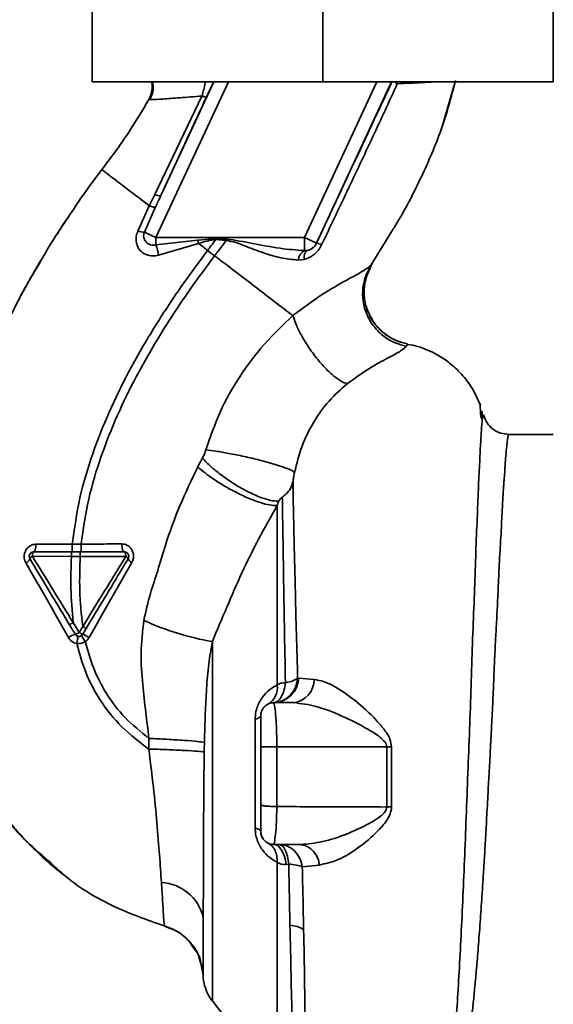
# Paper-space layout 'Blatt1' of a CAD drawing. Units: millimetres. Extents: x 0 to 5940, y 0 to 4200.
# Drawn here: x 3106 to 3166, y 2597 to 2708 of the extents above; entities that cross this region are included whole.
import ezdxf

# ---------------------------------------------------------------- set-up
doc = ezdxf.new("R2010")
doc.units = ezdxf.units.MM
doc.header["$LTSCALE"] = 10
doc.layers.add('1', color=7, linetype='Continuous')
doc.styles.add('SLDTEXTSTYLE0', font='TXT', dxfattribs={"width": 0.605})
doc.dimstyles.new('SLDDIMSTYLE0', dxfattribs={"dimtxt": 35, "dimasz": 25, "dimexe": 0, "dimexo": 0.0625, "dimgap": 8.75, "dimtad": 1, "dimdec": 1, "dimrnd": 1e-09, "dimzin": 4, "dimdsep": 46, "dimtxsty": 'SLDTEXTSTYLE0', "dimsah": 1, "dimcen": 0.09, "dimadec": 0, "dimazin": 1, "dimtfac": 1, "dimtdec": 1, "dimtofl": 0, "dimtmove": 0, "dimatfit": 3, "dimfxl": 1, "dimfrac": 2, "dimtolj": 1, "dimtzin": 12, "dimarcsym": 0})

# ---------------------------------------------------------------- blocks, each defined once
blk = doc.blocks.new('_D_2')
at = {"layer": '1'}
for p, q in [((3350.53, 3390.45), (2618.28, 3390.45)), ((2628.28, 1581.62), (2628.28, 3390.45)), ((2718.28, 1581.62), (2618.28, 1581.62))]:
    blk.add_line(p, q, dxfattribs=at)
for points in [[(2628.28, 3390.45), (2624.28, 3365.45), (2632.28, 3365.45)], [(2628.28, 1581.62), (2632.28, 1606.62), (2624.28, 1606.62)]]:
    blk.add_solid(points, dxfattribs=at)
at = {"layer": '1', "insert": (2583.17, 2393.8), "char_height": 35, "attachment_point": 1, "rotation": 90, "style": 'SLDTEXTSTYLE0'}
blk.add_mtext('ca. 1800', dxfattribs=at)

psp = doc.layouts.new('Blatt1')

# ---------------------------------------------------------------- linework, layer by layer
at = {"color": 7, "linetype": 'Continuous', "lineweight": 35}
for p, q in [((3114.28, 2717.62), (3114.28, 2700.62)), ((3140.28, 2717.62), (3140.28, 2700.62)), ((3166.28, 2717.62), (3166.28, 2700.62)), ((3140.28, 2700.62), (3114.28, 2700.62)), ((3129.65, 2700.62), (3121.47, 2683.08)), ((3127.99, 2700.62), (3122.02, 2687.81)), ((3146.39, 2700.62), (3138.22, 2683.08)), ((3148.05, 2700.62), (3139.58, 2682.45)), ((3166.28, 2700.62), (3140.28, 2700.62)), ((3148.76, 2700.62), (3148.69, 2700.42)), ((3153.66, 2695.32), (3155.21, 2700.62)), ((3120.66, 2698.65), (3120.89, 2698.64)), ((3120.66, 2698.65), (3120.66, 2698.65)), ((3126.65, 2699.03), (3121.34, 2687.92)), ((3153.59, 2695.11), (3153.68, 2695.38)), ((3153.64, 2695.27), (3153.66, 2695.31)), ((3121.34, 2687.92), (3120.72, 2686.65)), ((3112.38, 2686.58), (3112.42, 2686.65)), ((3120.72, 2686.65), (3119.43, 2683.81)), ((3120.16, 2683.69), (3121.42, 2686.52)), ((3120.16, 2683.69), (3121.47, 2683.08)), ((3138.22, 2683.08), (3121.47, 2683.08)), ((3121.47, 2682.24), (3121.47, 2683.08)), ((3121.47, 2682.24), (3126.18, 2682.78)), ((3126.18, 2682.78), (3128.22, 2682.97)), ((3126.18, 2682.78), (3126.28, 2682.4)), ((3128.21, 2682.84), (3129.39, 2682.75)), ((3138.22, 2681.6), (3138.22, 2683.08)), ((3145.75, 2679.98), (3148.08, 2683.78)), ((3121.76, 2681.08), (3126.28, 2682.4)), ((3139.58, 2682.45), (3139.58, 2682.44)), ((3128.09, 2681.02), (3127.3, 2681.62)), ((3137.55, 2680.53), (3138.19, 2680.6)), ((3138.56, 2681.62), (3138.22, 2681.6)), ((3108.32, 2680.14), (3107.59, 2678.96)), ((3145.15, 2678.51), (3145.87, 2680.17)), ((3145.83, 2680.11), (3145.75, 2679.98)), ((3149.72, 2670.82), (3149.84, 2671.08)), ((3157.88, 2664.52), (3157.87, 2664.55)), ((3158.08, 2662.94), (3158.25, 2662.6)), ((3158.32, 2662.73), (3158.27, 2663.49)), ((3166.29, 2660.87), (3161.29, 2660.87)), ((3112.03, 2648.5), (3107.92, 2648.49)), ((3113.03, 2648.5), (3112.03, 2648.5)), ((3107.53, 2647.13), (3111.93, 2647.12)), ((3111.93, 2647.12), (3112.93, 2647.12)), ((3112.8, 2638.54), (3112.13, 2639.65)), ((3113.2, 2639.21), (3112.8, 2638.54)), ((3127.83, 2637.51), (3127.83, 2596.99)), ((3137.57, 2633.37), (3137.45, 2633.38)), ((3139.32, 2633.22), (3137.57, 2633.37)), ((3134.78, 2630.62), (3137.01, 2630.62)), ((3132.66, 2616.47), (3132.66, 2628.77)), ((3120.68, 2626.59), (3120.66, 2625.39)), ((3135.1, 2625.62), (3135.1, 2618.9)), ((3135.1, 2625.62), (3147.5, 2625.62)), ((3147.5, 2625.62), (3147.5, 2618.85)), ((3148.05, 2618.86), (3148.05, 2625.62)), ((3134.78, 2614.62), (3137.8, 2614.62)), ((3136.44, 2612.41), (3136.14, 2612.38)), ((3137.97, 2612.12), (3139.88, 2612.31)), ((3123.1, 2605.12), (3122.46, 2605.42)), ((3125.45, 2603.36), (3126.02, 2602.55)), ((3126.29, 2601.94), (3126.46, 2601.44)), ((3126.59, 2600.9), (3126.46, 2601.6)), ((3126.46, 2601.44), (3126.69, 2600.76)), ((3126.52, 2601.26), (3126.79, 2599.88)), ((3127.83, 2596.99), (3135.14, 2587.53))]:
    psp.add_line(p, q, dxfattribs=at)
at = {"color": 7, "linetype": 'Continuous', "lineweight": 35, "flags": 128}
for points in [[(3128.21, 2682.84), (3128.21, 2682.85), (3128.21, 2682.87), (3128.22, 2682.89), (3128.22, 2682.9), (3128.22, 2682.92), (3128.22, 2682.93), (3128.22, 2682.95), (3128.22, 2682.97)], [(3138.19, 2680.6), (3138.19, 2680.8), (3138.2, 2680.98), (3138.23, 2681.15), (3138.27, 2681.29), (3138.33, 2681.42), (3138.4, 2681.51), (3138.47, 2681.58), (3138.56, 2681.62)], [(3107.67, 2647.62), (3107.72, 2647.64), (3107.76, 2647.68), (3107.81, 2647.76), (3107.84, 2647.87), (3107.87, 2648), (3107.9, 2648.15), (3107.91, 2648.32), (3107.92, 2648.49)], [(3117.9, 2647.62), (3117.85, 2647.64), (3117.79, 2647.69), (3117.74, 2647.77), (3117.7, 2647.88), (3117.66, 2648.02), (3117.64, 2648.18), (3117.62, 2648.35), (3117.62, 2648.53)], [(3107.67, 2647.62), (3107.64, 2647.61), (3107.62, 2647.58), (3107.59, 2647.54), (3107.57, 2647.47), (3107.55, 2647.4), (3107.54, 2647.32), (3107.53, 2647.22), (3107.53, 2647.13)], [(3118.06, 2647.11), (3118.06, 2647.21), (3118.05, 2647.31), (3118.04, 2647.39), (3118.02, 2647.47), (3117.99, 2647.53), (3117.96, 2647.58), (3117.93, 2647.61), (3117.9, 2647.62)], [(3133.28, 2629.12), (3133.27, 2629.07), (3133.24, 2629.02), (3133.19, 2628.98), (3133.12, 2628.93), (3133.03, 2628.89), (3132.93, 2628.84), (3132.8, 2628.8), (3132.66, 2628.77)], [(3147.5, 2625.62), (3147.57, 2625.62), (3147.63, 2625.62), (3147.7, 2625.62), (3147.77, 2625.62), (3147.84, 2625.62), (3147.91, 2625.62), (3147.98, 2625.62), (3148.05, 2625.62)], [(3132.66, 2616.47), (3132.8, 2616.43), (3132.93, 2616.39), (3133.03, 2616.35), (3133.12, 2616.31), (3133.19, 2616.26), (3133.24, 2616.21), (3133.27, 2616.17), (3133.28, 2616.12)], [(3134.78, 2614.62), (3135.01, 2614.58), (3135.24, 2614.46), (3135.45, 2614.26), (3135.64, 2613.99), (3135.81, 2613.66), (3135.96, 2613.28), (3136.07, 2612.85), (3136.14, 2612.38)]]:
    psp.add_lwpolyline(points, dxfattribs=at)
at = {"color": 7, "linetype": 'Continuous', "lineweight": 35}
for centre, radius, start, end in [((3121.83, 2688.81), 1.02, 240.7644, 280.627), ((3120.1, 2685.64), 1.95, 249.9531, 271.8079), ((3112.59, 2679.41), 9.32, 10.3408, 17.6654), ((3138.22, 2683.08), 1.5, 283.2368, 334.9879), ((3139.35, 2680.71), 1.74, 62.4639, 82.2356), ((3138.85, 2680.45), 1.31, 119.0646, 176.6501), ((3106.45, 2647.17), 0.852, 293.347, 338.4372), ((3107.78, 2646.56), 0.623, 113.7945, 150.6788), ((3117.84, 2646.6), 0.558, 27.6049, 66.0611), ((3119.04, 2647.11), 0.756, 199.1418, 246.2626), ((3133.27, 2668.67), 31.64, 245.4177, 260.0946), ((3112.05, 2639.56), 1.27, 284.0041, 306.3488), ((3113.76, 2639.93), 1.68, 235.3188, 251.1403), ((3113.16, 2635.75), 2.71, 107.3168, 125.1638), ((3111.59, 2634.44), 4.22, 56.5245, 67.4182), ((3134.69, 2633.5), 2.88, 271.8926, 357.3816), ((3136.69, 2633.22), 2.62, 276.9444, 359.985), ((3132.98, 2632.31), 2.18, 301.3743, 7.8923), ((3148.11, 2600.13), 18.74, 90.1879, 91.8801), ((3137.44, 2612.2), 2.45, 2.6431, 81.5742), ((3121.78, 2605.16), 5.19, 14.3496, 86.6294), ((3136.26, 2601.77), 3.76, 60.1823, 84.998), ((3131.78, 2600.04), 5, 181.9801, 217.6872)]:
    psp.add_arc(centre, radius, start, end, dxfattribs=at)
for points, knots in [([(3120.66, 2698.65), (3120.76, 2698.86), (3120.96, 2699.3), (3121.08, 2699.98), (3121.01, 2700.42), (3120.98, 2700.62)], [0, 0, 0, 0, 0.337161, 0.710733, 1, 1, 1, 1]), ([(3121.09, 2700.62), (3121.12, 2700.44), (3121.19, 2700), (3121.1, 2699.31), (3120.89, 2698.85), (3120.78, 2698.63)], [0, 0, 0, 0, 0.273251, 0.640707, 1, 1, 1, 1]), ([(3126.65, 2699.03), (3126.72, 2699.27), (3126.87, 2699.74), (3126.99, 2700.29), (3127.03, 2700.56), (3127.04, 2700.62)], [0, 0, 0, 0, 0.4575074, 0.8915604, 1, 1, 1, 1]), ([(3127.17, 2698.94), (3127.3, 2699.21), (3127.56, 2699.76), (3127.83, 2700.32), (3127.94, 2700.54), (3127.98, 2700.62)], [0, 0, 0, 0, 0.393848, 0.791074, 1, 1, 1, 1]), ([(3148.09, 2700.62), (3147.33, 2699.01), (3145.77, 2695.69), (3142.93, 2689.62), (3140.85, 2685.16), (3139.58, 2682.44)], [0, 0, 0, 0, 0.268786, 0.553203, 1, 1, 1, 1]), ([(3148.08, 2683.78), (3148.3, 2684.13), (3149.53, 2686.11), (3151.46, 2689.91), (3153.77, 2695.2), (3154.77, 2698.92), (3155.27, 2700.78)], [0, 0, 0, 0, 0.06646, 0.377242, 0.688947, 1, 1, 1, 1]), ([(3148.69, 2700.41), (3148.61, 2700.47), (3148.5, 2700.54), (3148.44, 2700.6), (3148.42, 2700.62)], [0, 0, 0, 0, 0.718813, 1, 1, 1, 1]), ([(3148.69, 2700.42), (3149.67, 2700.46), (3151.3, 2700.54), (3152.4, 2700.6), (3152.84, 2700.62)], [0, 0, 0, 0, 0.59515, 1, 1, 1, 1]), ([(3140.15, 2682.26), (3141.12, 2684.28), (3143.05, 2688.32), (3145.92, 2694.39), (3147.77, 2698.41), (3148.69, 2700.41)], [0, 0, 0, 0, 0.3333949, 0.6670905, 1, 1, 1, 1]), ([(3115.38, 2690.73), (3116.37, 2692.07), (3118.28, 2694.62), (3119.89, 2697.35), (3120.66, 2698.65)], [0, 0, 0, 0, 0.522686, 1, 1, 1, 1]), ([(3120.89, 2698.64), (3120.93, 2698.64), (3121.06, 2698.62), (3122.18, 2698.69), (3124.06, 2698.83), (3125.78, 2698.96), (3126.65, 2699.03)], [0, 0, 0, 0, 0.122474, 0.412533, 0.705213, 1, 1, 1, 1]), ([(3122.02, 2687.81), (3122.98, 2689.89), (3124.69, 2693.59), (3126.41, 2697.31), (3127.17, 2698.94)], [0, 0, 0, 0, 0.560014, 1, 1, 1, 1]), ([(3126.65, 2699.03), (3126.72, 2699.01), (3126.86, 2698.96), (3127.02, 2698.92), (3127.13, 2698.91), (3127.16, 2698.93), (3127.17, 2698.94)], [0, 0, 0, 0, 0.247251, 0.5, 0.752749, 1, 1, 1, 1]), ([(3112.15, 2686.24), (3112.25, 2686.39), (3113.25, 2687.93), (3114.37, 2689.4), (3115.38, 2690.73)], [0, 0, 0, 0, 0.09687, 1, 1, 1, 1]), ([(3115.38, 2690.73), (3115.45, 2690.68), (3115.59, 2690.57), (3116.71, 2689.72), (3118.38, 2688.44), (3119.94, 2687.25), (3120.72, 2686.65)], [0, 0, 0, 0, 0.2502223, 0.4992006, 0.7491338, 1, 1, 1, 1]), ([(3122.02, 2687.81), (3121.91, 2687.57), (3121.71, 2687.14), (3121.51, 2686.71), (3121.42, 2686.52)], [0, 0, 0, 0, 0.56, 1, 1, 1, 1]), ([(3108.57, 2680.58), (3108.8, 2681), (3109.9, 2682.94), (3111.17, 2684.79), (3112.15, 2686.24)], [0, 0, 0, 0, 0.2177346, 1, 1, 1, 1]), ([(3121.42, 2686.52), (3121.4, 2686.51), (3121.35, 2686.49), (3121.2, 2686.51), (3120.99, 2686.56), (3120.81, 2686.62), (3120.72, 2686.65)], [0, 0, 0, 0, 0.246705, 0.499998, 0.753292, 1, 1, 1, 1]), ([(3111.59, 2685.38), (3111.4, 2685.12), (3110.96, 2684.5), (3110.57, 2683.85), (3110.35, 2683.47)], [0, 0, 0, 0, 0.425608, 1, 1, 1, 1]), ([(3119.43, 2683.81), (3119.36, 2683.61), (3119.22, 2683.22), (3119.21, 2682.63), (3119.36, 2682.09), (3119.65, 2681.62), (3120.07, 2681.27), (3120.59, 2681.05), (3121.17, 2680.97), (3121.56, 2681.04), (3121.76, 2681.08)], [0, 0, 0, 0, 0.131851, 0.260608, 0.385789, 0.508325, 0.629424, 0.750715, 0.873824, 1, 1, 1, 1]), ([(3121.47, 2682.24), (3121.37, 2682.22), (3121.16, 2682.19), (3120.86, 2682.25), (3120.57, 2682.37), (3120.34, 2682.56), (3120.17, 2682.81), (3120.07, 2683.09), (3120.06, 2683.4), (3120.13, 2683.6), (3120.16, 2683.69)], [0, 0, 0, 0, 0.119708, 0.25002, 0.364991, 0.500101, 0.625174, 0.750141, 0.882157, 1, 1, 1, 1]), ([(3126.28, 2682.4), (3126.6, 2682.51), (3127.23, 2682.71), (3127.89, 2682.8), (3128.21, 2682.84)], [0, 0, 0, 0, 0.503381, 1, 1, 1, 1]), ([(3128.21, 2682.84), (3128.04, 2682.61), (3127.74, 2682.21), (3127.43, 2681.8), (3127.3, 2681.62)], [0, 0, 0, 0, 0.558516, 1, 1, 1, 1]), ([(3129.4, 2682.92), (3129.18, 2682.93), (3128.79, 2682.95), (3128.39, 2682.96), (3128.22, 2682.97)], [0, 0, 0, 0, 0.559928, 1, 1, 1, 1]), ([(3129.4, 2682.92), (3129.4, 2682.89), (3129.39, 2682.83), (3129.39, 2682.77), (3129.39, 2682.75)], [0, 0, 0, 0, 0.56, 1, 1, 1, 1]), ([(3138.22, 2681.6), (3137.3, 2681.67), (3135.36, 2681.81), (3132.43, 2682.43), (3130.39, 2682.76), (3129.4, 2682.92)], [0, 0, 0, 0, 0.3150508, 0.665761, 1, 1, 1, 1]), ([(3127.3, 2681.62), (3127.13, 2681.75), (3126.79, 2682.01), (3126.45, 2682.27), (3126.28, 2682.4)], [0, 0, 0, 0, 0.500157, 1, 1, 1, 1]), ([(3128.09, 2681.02), (3128.34, 2681.34), (3128.77, 2681.91), (3129.2, 2682.49), (3129.39, 2682.75)], [0, 0, 0, 0, 0.562007, 1, 1, 1, 1]), ([(3129.39, 2682.75), (3129.75, 2682.68), (3130.48, 2682.55), (3131.84, 2681.98), (3133.54, 2681.35), (3135.56, 2680.73), (3136.88, 2680.6), (3137.55, 2680.53)], [0, 0, 0, 0, 0.124984, 0.249544, 0.49879, 0.748663, 1, 1, 1, 1]), ([(3138.19, 2680.6), (3138.38, 2680.67), (3138.78, 2680.8), (3139.32, 2681.16), (3139.81, 2681.65), (3140.04, 2682.05), (3140.15, 2682.26)], [0, 0, 0, 0, 0.2453496, 0.4945274, 0.7468179, 1, 1, 1, 1]), ([(3139.58, 2682.44), (3139.56, 2682.38), (3139.5, 2682.28), (3139.36, 2682.08), (3139.15, 2681.88), (3138.86, 2681.7), (3138.66, 2681.65), (3138.56, 2681.62)], [0, 0, 0, 0, 0.113383, 0.2272916, 0.4643769, 0.7226271, 1, 1, 1, 1]), ([(3103.93, 2671.8), (3104.61, 2673.28), (3106, 2676.29), (3107.7, 2679.14), (3108.57, 2680.58)], [0, 0, 0, 0, 0.492881, 1, 1, 1, 1]), ([(3106.24, 2676.52), (3106.47, 2676.95), (3107.2, 2678.33), (3107.99, 2679.68), (3108.54, 2680.6)], [0, 0, 0, 0, 0.313509, 1, 1, 1, 1]), ([(3112.03, 2648.5), (3112.27, 2650.25), (3112.76, 2653.71), (3114.26, 2658.68), (3116.12, 2663.38), (3118.49, 2668.22), (3121.28, 2673.03), (3124.31, 2677.61), (3126.36, 2680.36), (3127.3, 2681.62)], [0, 0, 0, 0, 0.142749, 0.282487, 0.420198, 0.553772, 0.721864, 0.872737, 1, 1, 1, 1]), ([(3113.03, 2648.5), (3113.27, 2650.2), (3113.75, 2653.57), (3115.23, 2658.41), (3117.05, 2663.02), (3119.39, 2667.78), (3122.14, 2672.52), (3125.14, 2677.04), (3127.16, 2679.77), (3128.09, 2681.02)], [0, 0, 0, 0, 0.141134, 0.280161, 0.417609, 0.551274, 0.719926, 0.871701, 1, 1, 1, 1]), ([(3136.92, 2674.27), (3136.32, 2674.72), (3135.13, 2675.63), (3132.94, 2677.31), (3130.58, 2679.12), (3128.92, 2680.38), (3128.09, 2681.02)], [0, 0, 0, 0, 0.25071, 0.500335, 0.749403, 1, 1, 1, 1]), ([(3145.75, 2679.98), (3145.52, 2679.78), (3145.05, 2679.37), (3142.97, 2678.29), (3140.13, 2676.68), (3138.01, 2675.09), (3136.92, 2674.27)], [0, 0, 0, 0, 0.2292, 0.469491, 0.725763, 1, 1, 1, 1]), ([(3145.75, 2679.98), (3145.53, 2679.6), (3145.08, 2678.8), (3144.76, 2677.39), (3144.78, 2675.86), (3145.21, 2674.32), (3146.04, 2672.96), (3147.15, 2671.89), (3148.4, 2671.15), (3149.3, 2670.93), (3149.72, 2670.82)], [0, 0, 0, 0, 0.111605, 0.233945, 0.364659, 0.5, 0.635341, 0.766055, 0.888395, 1, 1, 1, 1]), ([(3145.51, 2674.49), (3145.34, 2674.9), (3144.99, 2675.76), (3144.9, 2677.17), (3145.1, 2678.57), (3145.47, 2679.39), (3145.65, 2679.78)], [0, 0, 0, 0, 0.239293, 0.508617, 0.763912, 1, 1, 1, 1]), ([(3145.19, 2678.51), (3145.11, 2678.23), (3144.89, 2677.46), (3144.98, 2676.12), (3145.18, 2675.02), (3145.48, 2674.53), (3145.51, 2674.49)], [0, 0, 0, 0, 0.207839, 0.579994, 0.965184, 1, 1, 1, 1]), ([(3136.92, 2674.27), (3135.81, 2673.22), (3133.6, 2671.13), (3130.86, 2667.45), (3128.59, 2663.46), (3127.6, 2660.57), (3127.1, 2659.13)], [0, 0, 0, 0, 0.253111, 0.504106, 0.753167, 1, 1, 1, 1]), ([(3136.92, 2674.27), (3137.03, 2673.94), (3137.26, 2673.25), (3137.86, 2672.05), (3138.64, 2670.75), (3139.58, 2669.45), (3140.58, 2668.31), (3141.54, 2667.43), (3142.38, 2666.83), (3142.82, 2666.66), (3143.04, 2666.58)], [0, 0, 0, 0, 0.11152, 0.233838, 0.364588, 0.5, 0.635412, 0.766162, 0.88848, 1, 1, 1, 1]), ([(3149.84, 2671.08), (3149.44, 2671.18), (3148.6, 2671.39), (3147.42, 2672.05), (3146.37, 2673.03), (3145.71, 2673.89), (3145.53, 2674.43), (3145.51, 2674.49)], [0, 0, 0, 0, 0.216324, 0.452035, 0.703567, 0.964999, 1, 1, 1, 1]), ([(3145.51, 2674.49), (3145.73, 2674.06), (3146.2, 2673.17), (3147.29, 2672.15), (3148.53, 2671.41), (3149.42, 2671.18), (3149.84, 2671.08)], [0, 0, 0, 0, 0.252195, 0.520067, 0.770945, 1, 1, 1, 1]), ([(3143.04, 2666.58), (3143.87, 2667.18), (3145.6, 2668.42), (3147.76, 2669.55), (3149.25, 2670.35), (3149.56, 2670.67), (3149.72, 2670.82)], [0, 0, 0, 0, 0.227469, 0.470296, 0.728834, 1, 1, 1, 1]), ([(3158.07, 2664.18), (3157.75, 2664.89), (3157.15, 2666.22), (3155.85, 2667.83), (3154.52, 2669.02), (3153.28, 2669.84), (3152.13, 2670.4), (3151.01, 2670.83), (3150.23, 2670.96), (3149.82, 2671.02)], [0, 0, 0, 0, 0.206541, 0.390977, 0.549871, 0.681258, 0.787932, 0.891667, 1, 1, 1, 1]), ([(3137.1, 2656.57), (3137.35, 2657.57), (3137.85, 2659.58), (3139.21, 2662.3), (3140.92, 2664.72), (3142.33, 2665.96), (3143.04, 2666.58)], [0, 0, 0, 0, 0.250607, 0.50114, 0.750801, 1, 1, 1, 1]), ([(3158.11, 2662.88), (3158.1, 2663.02), (3158.08, 2663.73), (3158.03, 2664.05), (3158, 2664.31)], [0, 0, 0, 0, 0.197895, 1, 1, 1, 1]), ([(3158.44, 2662.93), (3158.43, 2663), (3158.39, 2663.19), (3158.34, 2662.9), (3158.32, 2662.73)], [0, 0, 0, 0, 0.402463, 1, 1, 1, 1]), ([(3161.29, 2660.87), (3160.98, 2660.9), (3160.34, 2660.95), (3159.46, 2661.42), (3158.76, 2662.14), (3158.55, 2662.72), (3158.45, 2663)], [0, 0, 0, 0, 0.242427, 0.495154, 0.750424, 1, 1, 1, 1]), ([(3158.32, 2662.73), (3158.31, 2662.72), (3158.28, 2662.58), (3158.21, 2661.72), (3158.1, 2660.14), (3157.99, 2657.91), (3157.85, 2655.11), (3157.73, 2651.88), (3157.56, 2648.14), (3157.44, 2644.04), (3157.26, 2639.61), (3157.08, 2634.93), (3156.95, 2630.08), (3156.74, 2625.14), (3156.56, 2620.17), (3156.37, 2615.26), (3156.17, 2610.49), (3155.97, 2605.94), (3155.75, 2601.68), (3155.53, 2597.77), (3155.29, 2594.28), (3155.03, 2591.25), (3154.74, 2588.74), (3154.41, 2586.73), (3154.06, 2585.88), (3153.89, 2585.45)], [0, 0, 0, 0, 0.005692, 0.051948, 0.098118, 0.144097, 0.190059, 0.236067, 0.28166, 0.327558, 0.372895, 0.418687, 0.464009, 0.509238, 0.554517, 0.599659, 0.644666, 0.689553, 0.734335, 0.778986, 0.823495, 0.867894, 0.912145, 0.956199, 1, 1, 1, 1]), ([(3154.84, 2585.56), (3154.99, 2585.8), (3155.32, 2586.33), (3155.73, 2587.47), (3156.08, 2588.79), (3156.35, 2590.16), (3156.58, 2591.45), (3156.8, 2592.95), (3157.01, 2594.54), (3157.2, 2596.2), (3157.38, 2597.93), (3157.56, 2599.88), (3157.76, 2602.16), (3157.96, 2604.77), (3158.17, 2607.67), (3158.34, 2610.28), (3158.49, 2612.65), (3158.62, 2614.84), (3158.76, 2617.37), (3158.9, 2620), (3159.05, 2622.65), (3159.19, 2625.23), (3159.31, 2627.6), (3159.42, 2629.75), (3159.51, 2631.61), (3159.58, 2633.43), (3159.65, 2635.2), (3159.74, 2637), (3159.85, 2639.03), (3159.96, 2641.09), (3160.06, 2643.16), (3160.14, 2645.07), (3160.23, 2646.88), (3160.33, 2648.54), (3160.42, 2650.01), (3160.48, 2651.39), (3160.54, 2652.62), (3160.59, 2653.47), (3160.63, 2654.21), (3160.67, 2654.78), (3160.71, 2655.36), (3160.74, 2655.77), (3160.79, 2656.36), (3160.85, 2657.2), (3160.92, 2658.3), (3161.01, 2659.32), (3161.1, 2660.11), (3161.18, 2660.61), (3161.24, 2660.86), (3161.28, 2660.84), (3161.29, 2660.84)], [0, 0, 0, 0, 0.024602, 0.053593, 0.086986, 0.106705, 0.127768, 0.150176, 0.17393, 0.193355, 0.214317, 0.236818, 0.260856, 0.289544, 0.318513, 0.347763, 0.365232, 0.385541, 0.408688, 0.434674, 0.457286, 0.480328, 0.504804, 0.52158, 0.539311, 0.556341, 0.572686, 0.58955, 0.608486, 0.632767, 0.651936, 0.67366, 0.695384, 0.713851, 0.73319, 0.750784, 0.769215, 0.784872, 0.789355, 0.804012, 0.812326, 0.819568, 0.825739, 0.844753, 0.869186, 0.900316, 0.929277, 0.956069, 0.984771, 1, 1, 1, 1]), ([(3127.1, 2659.13), (3127.05, 2658.97), (3126.95, 2658.65), (3126.79, 2658.35), (3126.71, 2658.2)], [0, 0, 0, 0, 0.499893, 1, 1, 1, 1]), ([(3127.1, 2659.13), (3127.46, 2659.09), (3128.22, 2659), (3129.7, 2658.74), (3131.43, 2658.39), (3133.23, 2657.96), (3134.85, 2657.51), (3136.06, 2657.11), (3136.84, 2656.79), (3137.02, 2656.64), (3137.1, 2656.57)], [0, 0, 0, 0, 0.107435, 0.228619, 0.361082, 0.5, 0.638918, 0.771381, 0.892565, 1, 1, 1, 1]), ([(3126.71, 2658.2), (3126.61, 2658.02), (3126.43, 2657.69), (3126.26, 2657.36), (3126.18, 2657.21)], [0, 0, 0, 0, 0.558956, 1, 1, 1, 1]), ([(3126.71, 2658.2), (3126.95, 2657.95), (3127.44, 2657.42), (3128.47, 2656.55), (3129.71, 2655.64), (3131.09, 2654.79), (3132.45, 2654.09), (3133.66, 2653.61), (3134.64, 2653.36), (3135.09, 2653.35), (3135.31, 2653.35)], [0, 0, 0, 0, 0.111229, 0.233471, 0.36435, 0.499972, 0.635617, 0.766672, 0.888588, 1, 1, 1, 1]), ([(3126.18, 2657.21), (3125.49, 2655.76), (3124.12, 2652.87), (3122.66, 2648.93), (3121.72, 2645.59), (3120.76, 2642.82), (3120.33, 2640.92), (3120.11, 2639.9)], [0, 0, 0, 0, 0.263034, 0.524229, 0.686782, 0.832541, 1, 1, 1, 1]), ([(3126.18, 2657.21), (3126.44, 2656.98), (3126.99, 2656.51), (3128.11, 2655.72), (3129.45, 2654.89), (3130.91, 2654.12), (3132.33, 2653.49), (3133.55, 2653.07), (3134.52, 2652.85), (3134.93, 2652.85), (3135.13, 2652.85)], [0, 0, 0, 0, 0.110732, 0.232844, 0.363925, 0.5, 0.636075, 0.767156, 0.889268, 1, 1, 1, 1]), ([(3136.91, 2655.54), (3136.94, 2655.7), (3136.99, 2656.03), (3137.07, 2656.39), (3137.1, 2656.57)], [0, 0, 0, 0, 0.500118, 1, 1, 1, 1]), ([(3136.91, 2655.54), (3136.87, 2655.37), (3136.79, 2655.02), (3136.53, 2654.56), (3136.18, 2654.15), (3135.87, 2653.91), (3135.72, 2653.79)], [0, 0, 0, 0, 0.249887, 0.499834, 0.750245, 1, 1, 1, 1]), ([(3137.45, 2633.38), (3137.42, 2634.53), (3137.36, 2636.81), (3137.26, 2640.1), (3137.19, 2643.23), (3137.12, 2646.16), (3137.05, 2648.9), (3137, 2651.39), (3136.95, 2653.65), (3136.92, 2654.91), (3136.91, 2655.54)], [0, 0, 0, 0, 0.124618, 0.248962, 0.373223, 0.49831, 0.623391, 0.748465, 0.874191, 1, 1, 1, 1]), ([(3136.97, 2655.86), (3136.96, 2655.79), (3136.95, 2655.44), (3136.94, 2654.99), (3136.93, 2654.63)], [0, 0, 0, 0, 0.1805, 1, 1, 1, 1]), ([(3127.83, 2637.51), (3128.37, 2638.81), (3129.47, 2641.43), (3131.14, 2645.29), (3133.02, 2649.1), (3134.42, 2651.6), (3135.13, 2652.85)], [0, 0, 0, 0, 0.245743, 0.493507, 0.744918, 1, 1, 1, 1]), ([(3135.31, 2653.35), (3135.28, 2653.27), (3135.22, 2653.1), (3135.16, 2652.94), (3135.13, 2652.85)], [0, 0, 0, 0, 0.5010249, 1, 1, 1, 1]), ([(3135.13, 2652.85), (3135.13, 2651.64), (3135.13, 2649.21), (3135.13, 2644.35), (3135.13, 2638.82), (3135.13, 2634.68), (3135.13, 2632.61)], [0, 0, 0, 0, 0.25, 0.5, 0.75, 1, 1, 1, 1]), ([(3135.31, 2653.35), (3135.32, 2653.37), (3135.34, 2653.41), (3135.4, 2653.49), (3135.52, 2653.63), (3135.64, 2653.73), (3135.72, 2653.79)], [0, 0, 0, 0, 0.124638, 0.252639, 0.510685, 1, 1, 1, 1]), ([(3135.72, 2653.79), (3135.74, 2652.57), (3135.78, 2650.12), (3135.86, 2645.1), (3135.95, 2639.36), (3136.03, 2635.03), (3136.07, 2632.86)], [0, 0, 0, 0, 0.250517, 0.500733, 0.750582, 1, 1, 1, 1]), ([(3107.92, 2648.49), (3107.81, 2648.48), (3107.58, 2648.46), (3107.26, 2648.32), (3106.98, 2648.1), (3106.77, 2647.81), (3106.63, 2647.46), (3106.58, 2647.09), (3106.63, 2646.72), (3106.73, 2646.5), (3106.78, 2646.39)], [0, 0, 0, 0, 0.121772, 0.244388, 0.368293, 0.49355, 0.620062, 0.747203, 0.874024, 1, 1, 1, 1]), ([(3112.03, 2648.5), (3112.03, 2648.39), (3112.03, 2648.22), (3112.03, 2648.01), (3112.03, 2647.87), (3112.03, 2647.76), (3112.03, 2647.65), (3112.03, 2647.63), (3112.03, 2647.62)], [0, 0, 0, 0, 0.239716, 0.36853, 0.500005, 0.63148, 0.760291, 1, 1, 1, 1]), ([(3117.62, 2648.53), (3116.87, 2648.52), (3115.37, 2648.51), (3113.81, 2648.5), (3113.03, 2648.5)], [0, 0, 0, 0, 0.500028, 1, 1, 1, 1]), ([(3113.03, 2648.5), (3113.03, 2648.39), (3113.03, 2648.22), (3113.03, 2648.01), (3113.03, 2647.87), (3113.04, 2647.76), (3113.04, 2647.65), (3113.04, 2647.63), (3113.04, 2647.62)], [0, 0, 0, 0, 0.239724, 0.368532, 0.5, 0.631468, 0.760276, 1, 1, 1, 1]), ([(3118.74, 2646.42), (3118.79, 2646.53), (3118.9, 2646.75), (3118.95, 2647.13), (3118.9, 2647.51), (3118.76, 2647.86), (3118.55, 2648.15), (3118.27, 2648.36), (3117.96, 2648.5), (3117.73, 2648.52), (3117.62, 2648.53)], [0, 0, 0, 0, 0.126734, 0.254463, 0.382284, 0.509075, 0.634128, 0.757181, 0.87886, 1, 1, 1, 1]), ([(3107.67, 2647.62), (3108.45, 2647.62), (3109.85, 2647.62), (3111.29, 2647.62), (3111.93, 2647.62)], [0, 0, 0, 0, 0.560053, 1, 1, 1, 1]), ([(3111.93, 2647.62), (3111.93, 2647.61), (3111.93, 2647.6), (3111.93, 2647.54), (3111.93, 2647.48), (3111.93, 2647.4), (3111.93, 2647.28), (3111.93, 2647.18), (3111.93, 2647.12)], [0, 0, 0, 0, 0.239504, 0.368388, 0.499994, 0.631602, 0.760488, 1, 1, 1, 1]), ([(3111.93, 2647.62), (3112.09, 2647.62), (3112.43, 2647.62), (3112.76, 2647.62), (3112.93, 2647.62)], [0, 0, 0, 0, 0.489079, 1, 1, 1, 1]), ([(3112.93, 2647.62), (3112.93, 2647.61), (3112.93, 2647.6), (3112.93, 2647.54), (3112.93, 2647.48), (3112.93, 2647.4), (3112.93, 2647.28), (3112.93, 2647.18), (3112.93, 2647.12)], [0, 0, 0, 0, 0.239514, 0.368395, 0.499995, 0.631595, 0.760478, 1, 1, 1, 1]), ([(3112.93, 2647.62), (3113.88, 2647.62), (3115.57, 2647.62), (3117.19, 2647.62), (3117.9, 2647.62)], [0, 0, 0, 0, 0.559879, 1, 1, 1, 1]), ([(3106.78, 2646.39), (3107.58, 2645), (3109.18, 2642.2), (3110.79, 2639.38), (3111.6, 2637.96)], [0, 0, 0, 0, 0.49808, 1, 1, 1, 1]), ([(3111.69, 2639.44), (3111.28, 2640.13), (3110.44, 2641.52), (3108.95, 2644.01), (3107.89, 2645.78), (3107.24, 2646.86)], [0, 0, 0, 0, 0.280967, 0.560433, 1, 1, 1, 1]), ([(3112.13, 2639.65), (3111.36, 2640.9), (3109.82, 2643.4), (3108.3, 2645.88), (3107.53, 2647.13)], [0, 0, 0, 0, 0.499457, 1, 1, 1, 1]), ([(3111.93, 2647.12), (3111.89, 2645.93), (3111.8, 2643.43), (3112.02, 2640.95), (3112.13, 2639.65)], [0, 0, 0, 0, 0.477349, 1, 1, 1, 1]), ([(3113.2, 2639.21), (3113.06, 2640.58), (3112.79, 2643.21), (3112.88, 2645.85), (3112.93, 2647.12)], [0, 0, 0, 0, 0.521977, 1, 1, 1, 1]), ([(3112.93, 2647.12), (3113.8, 2647.12), (3115.55, 2647.12), (3117.22, 2647.11), (3118.06, 2647.11)], [0, 0, 0, 0, 0.500087, 1, 1, 1, 1]), ([(3118.06, 2647.11), (3117.26, 2645.8), (3115.65, 2643.17), (3114.01, 2640.53), (3113.2, 2639.21)], [0, 0, 0, 0, 0.500306, 1, 1, 1, 1]), ([(3118.33, 2646.86), (3117.89, 2646.13), (3117.02, 2644.68), (3115.45, 2642.05), (3114.31, 2640.16), (3113.61, 2639)], [0, 0, 0, 0, 0.2798191, 0.5580278, 1, 1, 1, 1]), ([(3113.92, 2637.96), (3114.72, 2639.38), (3116.32, 2642.23), (3117.94, 2645.02), (3118.74, 2646.42)], [0, 0, 0, 0, 0.501424, 1, 1, 1, 1]), ([(3112.13, 2639.65), (3112.08, 2639.62), (3112, 2639.57), (3111.9, 2639.52), (3111.83, 2639.48), (3111.77, 2639.46), (3111.71, 2639.44), (3111.7, 2639.44), (3111.69, 2639.44)], [0, 0, 0, 0, 0.2398322, 0.3686016, 0.5, 0.6313984, 0.7601678, 1, 1, 1, 1]), ([(3120.11, 2639.9), (3119.96, 2638.67), (3119.66, 2636.27), (3119.95, 2632.79), (3120.3, 2629.6), (3120.56, 2627.57), (3120.68, 2626.59)], [0, 0, 0, 0, 0.277814, 0.541357, 0.77899, 1, 1, 1, 1]), ([(3112.36, 2638.33), (3112.23, 2638.54), (3112.01, 2638.91), (3111.79, 2639.28), (3111.69, 2639.44)], [0, 0, 0, 0, 0.568363, 1, 1, 1, 1]), ([(3113.61, 2639), (3113.61, 2639), (3113.59, 2639), (3113.49, 2639.05), (3113.36, 2639.12), (3113.25, 2639.18), (3113.2, 2639.21)], [0, 0, 0, 0, 0.240988, 0.499926, 0.758906, 1, 1, 1, 1]), ([(3113.61, 2639), (3113.54, 2638.87), (3113.4, 2638.65), (3113.27, 2638.43), (3113.21, 2638.33)], [0, 0, 0, 0, 0.586129, 1, 1, 1, 1]), ([(3111.6, 2637.96), (3111.66, 2637.88), (3111.77, 2637.71), (3111.99, 2637.51), (3112.25, 2637.36), (3112.44, 2637.32), (3112.53, 2637.29)], [0, 0, 0, 0, 0.25385, 0.505206, 0.753835, 1, 1, 1, 1]), ([(3112.71, 2638.1), (3112.7, 2638.09), (3112.68, 2638.07), (3112.64, 2637.88), (3112.59, 2637.62), (3112.55, 2637.4), (3112.53, 2637.29)], [0, 0, 0, 0, 0.241208, 0.49996, 0.758734, 1, 1, 1, 1]), ([(3112.53, 2637.29), (3112.72, 2637.29), (3113.07, 2637.27), (3113.37, 2637.43), (3113.5, 2637.5)], [0, 0, 0, 0, 0.558801, 1, 1, 1, 1]), ([(3120.66, 2625.39), (3119.61, 2626.19), (3117.54, 2627.76), (3115.15, 2630.75), (3113.46, 2633.96), (3112.83, 2636.21), (3112.53, 2637.29)], [0, 0, 0, 0, 0.266694, 0.525673, 0.770674, 1, 1, 1, 1]), ([(3113.05, 2638.17), (3113.06, 2638.16), (3113.08, 2638.14), (3113.18, 2637.99), (3113.33, 2637.77), (3113.45, 2637.59), (3113.5, 2637.5)], [0, 0, 0, 0, 0.241445, 0.5, 0.758556, 1, 1, 1, 1]), ([(3113.5, 2637.5), (3113.59, 2637.57), (3113.75, 2637.69), (3113.86, 2637.87), (3113.92, 2637.96)], [0, 0, 0, 0, 0.496551, 1, 1, 1, 1]), ([(3120.68, 2626.59), (3119.75, 2627.34), (3117.92, 2628.81), (3115.83, 2631.55), (3114.34, 2634.47), (3113.78, 2636.51), (3113.5, 2637.5)], [0, 0, 0, 0, 0.266755, 0.52493, 0.769737, 1, 1, 1, 1]), ([(3126.94, 2626.14), (3126.96, 2627.24), (3127.02, 2629.27), (3127.16, 2632.22), (3127.37, 2634.92), (3127.68, 2636.66), (3127.83, 2637.51)], [0, 0, 0, 0, 0.280919, 0.5217, 0.768479, 1, 1, 1, 1]), ([(3134.73, 2630.62), (3135.06, 2630.67), (3135.75, 2630.76), (3136.63, 2631.4), (3137.27, 2632.31), (3137.39, 2633.03), (3137.45, 2633.38)], [0, 0, 0, 0, 0.241474, 0.5, 0.758526, 1, 1, 1, 1]), ([(3136.07, 2632.86), (3136.02, 2632.57), (3135.93, 2631.95), (3135.61, 2631.22), (3135.2, 2630.72), (3134.89, 2630.65), (3134.73, 2630.62)], [0, 0, 0, 0, 0.243288, 0.500018, 0.756738, 1, 1, 1, 1]), ([(3136.07, 2632.86), (3135.89, 2632.86), (3135.54, 2632.84), (3135.27, 2632.69), (3135.13, 2632.61)], [0, 0, 0, 0, 0.498823, 1, 1, 1, 1]), ([(3136.07, 2632.86), (3136.37, 2632.93), (3136.98, 2633.07), (3137.29, 2633.28), (3137.45, 2633.38)], [0, 0, 0, 0, 0.5, 1, 1, 1, 1]), ([(3148.05, 2625.62), (3148, 2625.92), (3147.89, 2626.67), (3147.18, 2627.66), (3145.89, 2629.16), (3143.95, 2630.92), (3141.91, 2632.35), (3140.36, 2633.06), (3139.66, 2633.17), (3139.32, 2633.22)], [0, 0, 0, 0, 0.068073, 0.167857, 0.264569, 0.516642, 0.761466, 0.882182, 1, 1, 1, 1]), ([(3132.66, 2628.77), (3132.67, 2628.99), (3132.69, 2629.44), (3132.87, 2630.11), (3133.14, 2630.72), (3133.59, 2631.43), (3134.27, 2632.12), (3134.84, 2632.45), (3135.13, 2632.61)], [0, 0, 0, 0, 0.1209382, 0.2430019, 0.3663629, 0.4916101, 0.7446145, 1, 1, 1, 1]), ([(3133.28, 2629.12), (3133.3, 2629.3), (3133.33, 2629.58), (3133.51, 2629.93), (3133.71, 2630.18), (3133.96, 2630.38), (3134.31, 2630.57), (3134.6, 2630.6), (3134.78, 2630.62)], [0, 0, 0, 0, 0.228956, 0.360379, 0.495439, 0.632374, 0.765148, 1, 1, 1, 1]), ([(3134.78, 2630.62), (3134.8, 2630.55), (3134.83, 2630.42), (3134.95, 2629.48), (3135.03, 2628.47), (3135.07, 2627.58), (3135.09, 2626.62), (3135.1, 2625.95), (3135.1, 2625.62)], [0, 0, 0, 0, 0.237518, 0.490853, 0.618014, 0.745372, 0.872362, 1, 1, 1, 1]), ([(3137.01, 2630.62), (3137.85, 2630.52), (3139.58, 2630.31), (3142.47, 2629.14), (3144.89, 2627.94), (3146.51, 2626.94), (3147.18, 2626.34), (3147.45, 2625.94), (3147.48, 2625.72), (3147.5, 2625.62)], [0, 0, 0, 0, 0.239314, 0.495916, 0.759275, 0.88801, 0.948155, 0.975116, 1, 1, 1, 1]), ([(3133.28, 2629.12), (3133.28, 2629.04), (3133.28, 2628.87), (3133.28, 2627.91), (3133.28, 2626.8), (3133.28, 2626.01), (3133.28, 2625.62)], [0, 0, 0, 0, 0.277389, 0.564275, 0.786688, 1, 1, 1, 1]), ([(3120.68, 2626.59), (3121.36, 2626.56), (3122.77, 2626.49), (3124.71, 2626.37), (3126.24, 2626.24), (3126.71, 2626.17), (3126.94, 2626.14)], [0, 0, 0, 0, 0.242167, 0.5, 0.757833, 1, 1, 1, 1]), ([(3120.66, 2625.39), (3120.84, 2623.95), (3121.2, 2621.11), (3121.58, 2617.06), (3121.88, 2613.35), (3122.02, 2611.34), (3122.08, 2610.34)], [0, 0, 0, 0, 0.26132, 0.51225, 0.757687, 1, 1, 1, 1]), ([(3120.66, 2625.39), (3121.35, 2625.37), (3122.76, 2625.33), (3124.71, 2625.23), (3126.24, 2625.14), (3126.7, 2625.08), (3126.92, 2625.05)], [0, 0, 0, 0, 0.242045, 0.5, 0.757955, 1, 1, 1, 1]), ([(3126.92, 2625.05), (3126.91, 2624.48), (3126.89, 2623.29), (3126.87, 2621.41), (3126.86, 2619.39), (3126.84, 2617.25), (3126.83, 2615.11), (3126.82, 2612.97), (3126.82, 2610.82), (3126.81, 2608.56), (3126.81, 2607.17), (3126.81, 2606.44)], [0, 0, 0, 0, 0.083306, 0.174549, 0.273691, 0.380702, 0.495561, 0.600989, 0.720255, 0.853284, 1, 1, 1, 1]), ([(3126.94, 2626.14), (3126.93, 2625.93), (3126.92, 2625.57), (3126.92, 2625.21), (3126.92, 2625.05)], [0, 0, 0, 0, 0.559911, 1, 1, 1, 1]), ([(3133.28, 2625.62), (3133.3, 2625.62), (3133.33, 2625.62), (3133.57, 2625.62), (3133.98, 2625.62), (3134.52, 2625.62), (3134.91, 2625.62), (3135.1, 2625.62)], [0, 0, 0, 0, 0.173942, 0.365266, 0.564627, 0.793282, 1, 1, 1, 1]), ([(3133.28, 2625.62), (3133.28, 2624.4), (3133.28, 2622.22), (3133.28, 2620.07), (3133.28, 2619.12)], [0, 0, 0, 0, 0.5599762, 1, 1, 1, 1]), ([(3100.3, 2625.02), (3100.5, 2624.53), (3101.13, 2622.93), (3102.53, 2620.49), (3104.12, 2618.17), (3105.51, 2616.46), (3106.69, 2615.14), (3108.31, 2613.52), (3109.83, 2612.15), (3110.91, 2611.33), (3111.16, 2611.14)], [0, 0, 0, 0, 0.088213, 0.289263, 0.472991, 0.564476, 0.657552, 0.771455, 0.94805, 1, 1, 1, 1]), ([(3109.36, 2612.78), (3108.39, 2613.61), (3105.83, 2615.81), (3103.05, 2619.38), (3101.68, 2622.25), (3101.22, 2623.22)], [0, 0, 0, 0, 0.286038, 0.7568954, 1, 1, 1, 1]), ([(3133.28, 2619.12), (3133.29, 2619.1), (3133.31, 2619.08), (3133.42, 2619.04), (3133.6, 2619), (3133.83, 2618.96), (3134.12, 2618.94), (3134.44, 2618.92), (3134.77, 2618.91), (3134.99, 2618.9), (3135.1, 2618.9)], [0, 0, 0, 0, 0.125044, 0.249489, 0.374964, 0.501071, 0.627214, 0.751737, 0.87548, 1, 1, 1, 1]), ([(3133.28, 2619.12), (3133.28, 2618.69), (3133.28, 2617.8), (3133.28, 2616.9), (3133.28, 2616.33), (3133.28, 2616.25), (3133.28, 2616.22)], [0, 0, 0, 0, 0.300723, 0.626605, 0.881398, 1, 1, 1, 1]), ([(3135.1, 2618.9), (3135.09, 2618.31), (3135.07, 2617.13), (3134.96, 2615.72), (3134.83, 2614.79), (3134.8, 2614.67), (3134.78, 2614.62)], [0, 0, 0, 0, 0.25331, 0.507735, 0.761417, 1, 1, 1, 1]), ([(3135.1, 2618.9), (3137.45, 2618.89), (3141.58, 2618.88), (3145.71, 2618.86), (3147.5, 2618.85)], [0, 0, 0, 0, 0.568345, 1, 1, 1, 1]), ([(3147.5, 2618.85), (3147.49, 2618.76), (3147.46, 2618.57), (3147.24, 2618.2), (3146.46, 2617.49), (3144.96, 2616.67), (3142.75, 2615.68), (3140.29, 2614.85), (3138.61, 2614.69), (3137.8, 2614.62)], [0, 0, 0, 0, 0.02458, 0.05074, 0.109246, 0.300327, 0.496591, 0.754246, 1, 1, 1, 1]), ([(3139.88, 2612.31), (3140.59, 2612.46), (3142.03, 2612.77), (3144.32, 2614.22), (3146.2, 2615.78), (3147.38, 2617.13), (3147.94, 2618.05), (3148.01, 2618.59), (3148.05, 2618.86)], [0, 0, 0, 0, 0.240613, 0.48632, 0.737205, 0.865621, 0.932478, 1, 1, 1, 1]), ([(3135.13, 2612.62), (3134.84, 2612.79), (3134.27, 2613.12), (3133.59, 2613.82), (3133.13, 2614.53), (3132.87, 2615.14), (3132.69, 2615.8), (3132.67, 2616.25), (3132.66, 2616.47)], [0, 0, 0, 0, 0.255393, 0.508386, 0.637038, 0.757037, 0.878719, 1, 1, 1, 1]), ([(3133.28, 2616.19), (3133.29, 2616.02), (3133.32, 2615.68), (3133.47, 2615.4), (3133.56, 2615.25)], [0, 0, 0, 0, 0.466083, 1, 1, 1, 1]), ([(3133.28, 2616.12), (3133.3, 2615.93), (3133.33, 2615.64), (3133.52, 2615.29), (3133.73, 2615.04), (3133.98, 2614.84), (3134.33, 2614.66), (3134.61, 2614.64), (3134.78, 2614.62)], [0, 0, 0, 0, 0.236178, 0.369889, 0.506411, 0.641407, 0.771588, 1, 1, 1, 1]), ([(3135.13, 2612.62), (3135.13, 2612.86), (3135.13, 2613.34), (3134.92, 2613.96), (3134.59, 2614.48), (3134.27, 2614.68), (3134.11, 2614.78)], [0, 0, 0, 0, 0.245784, 0.5, 0.754216, 1, 1, 1, 1]), ([(3122.46, 2605.42), (3120.53, 2606.1), (3116.57, 2607.49), (3112.17, 2610.12), (3109.99, 2612.18), (3109.36, 2612.78)], [0, 0, 0, 0, 0.404152, 0.827704, 1, 1, 1, 1]), ([(3135.13, 2612.62), (3135.28, 2612.54), (3135.57, 2612.38), (3135.95, 2612.38), (3136.14, 2612.38)], [0, 0, 0, 0, 0.500235, 1, 1, 1, 1]), ([(3137.97, 2612.12), (3137.76, 2612.19), (3137.36, 2612.32), (3136.74, 2612.38), (3136.44, 2612.41)], [0, 0, 0, 0, 0.519552, 1, 1, 1, 1]), ([(3136.44, 2612.41), (3136.47, 2611.23), (3136.52, 2608.86), (3136.56, 2606.63), (3136.58, 2605.52)], [0, 0, 0, 0, 0.5001448, 1, 1, 1, 1]), ([(3138.13, 2605.03), (3138.1, 2606.17), (3138.06, 2608.45), (3138, 2610.89), (3137.97, 2612.12)], [0, 0, 0, 0, 0.499398, 1, 1, 1, 1]), ([(3122.08, 2610.34), (3122.13, 2609.61), (3122.23, 2608.15), (3122.32, 2606.62), (3122.39, 2605.62), (3122.44, 2605.49), (3122.46, 2605.42)], [0, 0, 0, 0, 0.251803, 0.502422, 0.751986, 1, 1, 1, 1]), ([(3126.81, 2606.44), (3126.8, 2606.1), (3126.8, 2605.29), (3126.8, 2604.02), (3126.8, 2602.77), (3126.79, 2601.64), (3126.79, 2600.74), (3126.79, 2600.06), (3126.79, 2599.94), (3126.79, 2599.88)], [0, 0, 0, 0, 0.085591, 0.20384, 0.354589, 0.488907, 0.64132, 0.811723, 1, 1, 1, 1]), ([(3125.79, 2602.96), (3125.52, 2603.32), (3124.95, 2604.08), (3123.8, 2604.93), (3122.9, 2605.26), (3122.46, 2605.42)], [0, 0, 0, 0, 0.321414, 0.668618, 1, 1, 1, 1]), ([(3122.46, 2605.42), (3123.03, 2605.2), (3124.21, 2604.75), (3125.57, 2603.4), (3126.37, 2602.17), (3126.5, 2601.4), (3126.52, 2601.26)], [0, 0, 0, 0, 0.300266, 0.615909, 0.931552, 1, 1, 1, 1]), ([(3136.58, 2605.52), (3136.63, 2603.58), (3136.71, 2599.7), (3136.82, 2594.87), (3136.91, 2590.89), (3136.88, 2589.21), (3136.87, 2588.37)], [0, 0, 0, 0, 0.2501798, 0.5001876, 0.7501169, 1, 1, 1, 1]), ([(3137.92, 2587.93), (3137.99, 2588.3), (3138.12, 2589.03), (3138.25, 2591.03), (3138.3, 2594.25), (3138.24, 2599.12), (3138.17, 2603.06), (3138.13, 2605.03)], [0, 0, 0, 0, 0.124697, 0.249346, 0.498802, 0.748883, 1, 1, 1, 1]), ([(3126.5, 2601.52), (3126.34, 2601.99), (3126.16, 2602.51), (3125.82, 2602.92), (3125.79, 2602.96)], [0, 0, 0, 0, 0.9160557, 1, 1, 1, 1]), ([(3126.79, 2599.87), (3126.79, 2599.87), (3126.79, 2599.87), (3126.79, 2599.87), (3126.79, 2599.88)], [0, 0, 0, 0, 0.560097, 1, 1, 1, 1])]:
    psp.add_open_spline(points, degree=3, knots=knots, dxfattribs=at)
for points in [[(3138.22, 2683.08), (3138.39, 2683), (3138.74, 2682.84), (3139.19, 2682.63), (3139.51, 2682.48), (3139.55, 2682.46), (3139.58, 2682.45)], [(3107.24, 2646.86), (3107.22, 2646.9), (3107.18, 2646.98), (3107.16, 2647.11), (3107.18, 2647.24), (3107.23, 2647.37), (3107.31, 2647.47), (3107.41, 2647.56), (3107.54, 2647.61), (3107.62, 2647.62), (3107.67, 2647.62)], [(3117.9, 2647.62), (3117.95, 2647.62), (3118.03, 2647.61), (3118.16, 2647.56), (3118.26, 2647.47), (3118.34, 2647.37), (3118.39, 2647.24), (3118.41, 2647.11), (3118.39, 2646.98), (3118.35, 2646.9), (3118.33, 2646.86)], [(3113.21, 2638.33), (3113.19, 2638.3), (3113.14, 2638.23), (3113.03, 2638.15), (3112.91, 2638.1), (3112.78, 2638.09), (3112.66, 2638.1), (3112.54, 2638.15), (3112.43, 2638.23), (3112.38, 2638.3), (3112.36, 2638.33)], [(3135.38, 2614.62), (3135.69, 2614.58), (3136.31, 2614.51), (3137.11, 2613.95), (3137.73, 2613.14), (3137.89, 2612.46), (3137.97, 2612.12)], [(3135.38, 2614.62), (3135.5, 2614.59), (3135.74, 2614.53), (3136.06, 2614.04), (3136.32, 2613.33), (3136.4, 2612.72), (3136.44, 2612.41)], [(3135.13, 2612.62), (3135.13, 2610.85), (3135.13, 2607.31), (3135.13, 2602.46), (3135.13, 2598.1), (3135.13, 2594.38), (3135.13, 2591.37), (3135.13, 2589.19), (3135.13, 2587.8), (3135.13, 2587.62), (3135.13, 2587.53)]]:
    psp.add_open_spline(points, degree=3, dxfattribs=at)

# ---------------------------------------------------------------- dimensions: what is measured, and where the dimension line sits
at = {"layer": '1'}
dim = psp.add_linear_dim(base=(2628.28, 3390.45), p1=(2728.28, 1581.62), p2=(3360.53, 3390.45), angle=90, dimstyle='SLDDIMSTYLE0', dxfattribs=at)
dim.commit()
dim.dimension.update_dxf_attribs({"geometry": '_D_2', "text_midpoint": (2628.28, 2486.04), "dimtype": 160})

doc.saveas('drawing.dxf')
